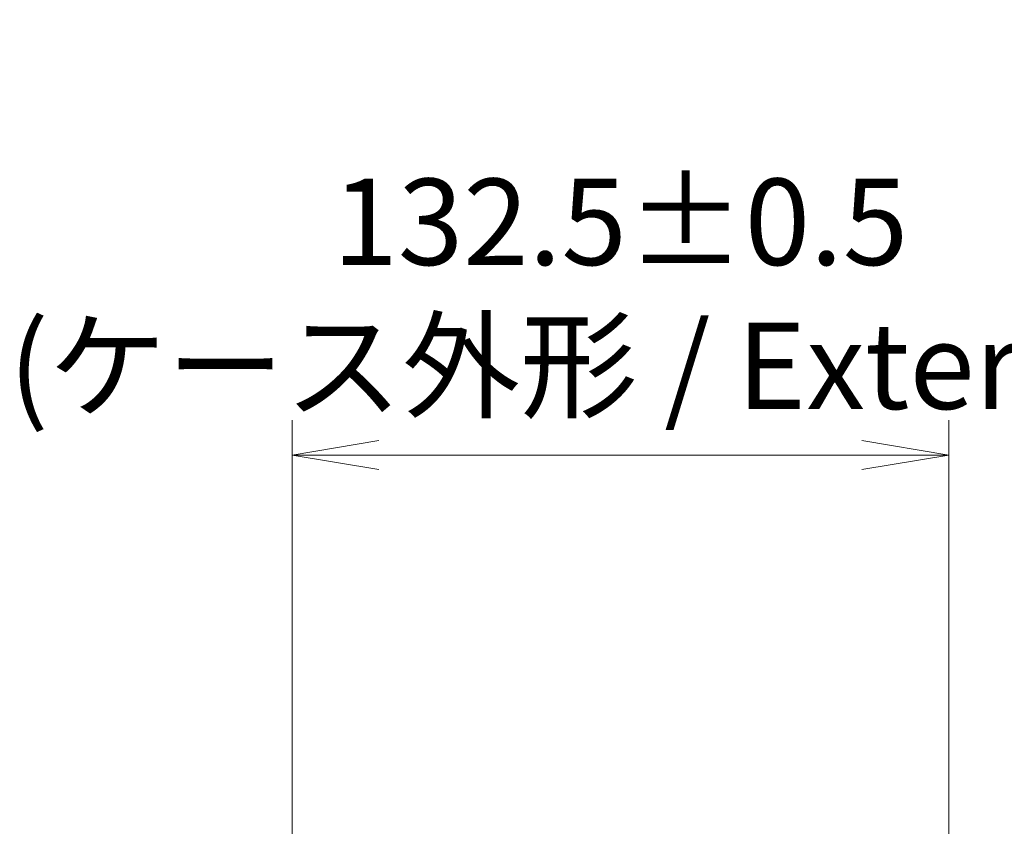
# Model space of a CAD drawing. Units: millimetres. Extents: x 0 to 11790, y 0 to 1967.
# Drawn here: x 4701 to 4900, y 1165 to 1328 of the extents above; entities that cross this region are included whole.
import ezdxf

# ---------------------------------------------------------------- set-up
doc = ezdxf.new("R2010")
doc.units = ezdxf.units.MM
doc.layers.add('Dimension (ISO)', color=7, linetype='Continuous', lineweight=18)
doc.layers.add('Dimension (ISO) @ 1', color=7, linetype='Continuous', lineweight=18)
doc.styles.add('Note Text (TK)', font='MS PGothic.ttf')
doc.dimstyles.new('Default - Method 1b (TK)', dxfattribs={"dimscale": 6, "dimtxt": 2.5, "dimasz": 2.5, "dimexe": 1, "dimexo": 1.5, "dimgap": 1, "dimtad": 1, "dimtoh": 1, "dimrnd": 1e-08, "dimdsep": 46, "dimtxsty": 'Note Text (TK)', "dimblk": 'OPEN', "dimcen": 0.09, "dimdle": 5, "dimclrd": 100, "dimclre": 100, "dimclrt": 7, "dimadec": 1, "dimazin": 1, "dimtfac": 1, "dimtmove": 0, "dimatfit": 3, "dimldrblk": 'OPEN', "dimfxl": 1, "dimtolj": 1, "dimlwd": -1, "dimlwe": -1, "dimarcsym": 0})

# ---------------------------------------------------------------- blocks, each defined once
blk = doc.blocks.new('_Open')
at = {"color": 0, "linetype": 'ByBlock', "lineweight": -2}
for p, q in [((-1, 0.167), (0, 0)), ((-1, -0.167), (0, 0)), ((0, 0), (-1, 0))]:
    blk.add_line(p, q, dxfattribs=at)
blk = doc.blocks.new('*D48')
at = {"layer": 'Defpoints', "color": 0}
for p in [(4888.29, 1239.93), (4755.79, 1142.39), (4888.29, 1142.39)]:
    blk.add_point(p, dxfattribs=at)
at = {"layer": 'Dimension (ISO)', "color": 100}
for p, q in [((4755.79, 1152.89), (4755.79, 1246.93)), ((4888.29, 1152.89), (4888.29, 1246.93)), ((4773.29, 1239.93), (4870.79, 1239.93))]:
    blk.add_line(p, q, dxfattribs=at)
at = {"layer": 'Dimension (ISO)', "color": 100, "xscale": 17.5, "yscale": 17.5, "zscale": 17.5, "rotation": 180}
blk.add_blockref('_Open', (4755.79, 1239.93), dxfattribs=at)
at = {"layer": 'Dimension (ISO)', "color": 100, "xscale": 17.5, "yscale": 17.5, "zscale": 17.5}
blk.add_blockref('_Open', (4888.29, 1239.93), dxfattribs=at)
at = {"layer": 'Dimension (ISO)', "color": 7, "insert": (4822.04, 1272.46), "char_height": 17.5, "attachment_point": 5, "style": 'Note Text (TK)'}
blk.add_mtext('\\A1;\\fMS PGothic|b0|i0;{\\H17.4300;132.5±0.5 \\P}\\fMS PGothic|b0|i0;{\\H17.4300;(ケース外形 / External)}', dxfattribs=at)

msp = doc.modelspace()

# ---------------------------------------------------------------- dimensions: what is measured, and where the dimension line sits
at = {"layer": 'Dimension (ISO) @ 1', "color": 100}
dim = msp.add_linear_dim(base=(4888.2887, 1239.9346), p1=(4755.7887, 1142.3857), p2=(4888.2887, 1142.3857), angle=180, text='\\fMS PGothic|b0|i0;{\\H17.4300;<> \\P}\\fMS PGothic|b0|i0;{\\H17.4300;(ケース外形 / External)}', dimstyle='Default - Method 1b (TK)', override={"dimscale": 1, "dimtxt": 17.5, "dimasz": 17.5, "dimexe": 7, "dimexo": 10.5, "dimgap": 7, "dimdec": 2, "dimcen": 0.63, "dimtol": 1, "dimlim": 0, "dimtp": 0.5, "dimtm": 0.5, "dimtdec": 2, "dimtix": 0, "dimtofl": 0, "dimtmove": 0, "dimatfit": 1}, dxfattribs=at)
dim.commit()
dim.dimension.update_dxf_attribs({"geometry": '*D48', "text_midpoint": (4822.0387, 1239.9346), "dimtype": 128})

doc.saveas('drawing.dxf')
